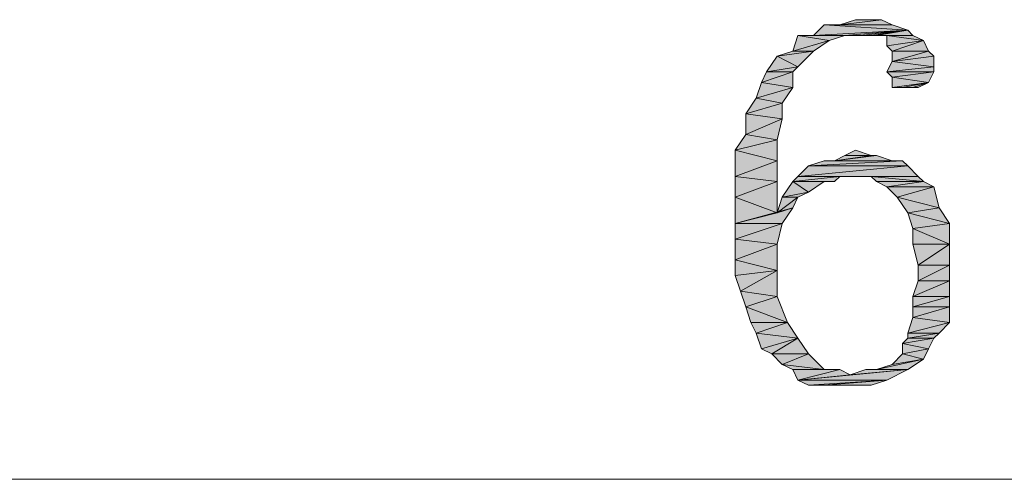
# Model space of a CAD drawing. Units: millimetres. Extents: x 6 to 284, y 4 to 188.
# Drawn here: x 83 to 91, y 183 to 187 of the extents above; entities that cross this region are included whole.
import ezdxf

# ---------------------------------------------------------------- set-up
doc = ezdxf.new("R2010")
doc.units = ezdxf.units.MM
doc.layers.add('C00-00-00', color=7, linetype='Continuous')

msp = doc.modelspace()

# ---------------------------------------------------------------- hatches: boundary and pattern name
at = {"layer": 'C00-00-00'}
h = msp.add_hatch(color=256, dxfattribs=at)
h.dxf.hatch_style = 2
h.paths.add_polyline_path([(89.658613, 186.831111), (89.319947, 186.788778), (89.446947, 186.831111)])
h = msp.add_hatch(color=256, dxfattribs=at)
h.dxf.hatch_style = 2
h.paths.add_polyline_path([(89.319947, 186.788778), (89.658613, 186.831111), (89.74328, 186.788778)])
h = msp.add_hatch(color=256, dxfattribs=at)
h.dxf.hatch_style = 2
h.paths.add_polyline_path([(89.446947, 186.831111), (89.658613, 186.831111)])
h = msp.add_hatch(color=256, dxfattribs=at)
h.dxf.hatch_style = 2
h.paths.add_polyline_path([(89.87028, 186.746444), (89.10828, 186.704111), (89.192947, 186.788778)])
h = msp.add_hatch(color=256, dxfattribs=at)
h.dxf.hatch_style = 2
h.paths.add_polyline_path([(89.36228, 186.704111), (89.10828, 186.704111), (89.87028, 186.746444)])
h = msp.add_hatch(color=256, dxfattribs=at)
h.dxf.hatch_style = 2
h.paths.add_polyline_path([(89.74328, 186.788778), (89.192947, 186.788778), (89.319947, 186.788778)])
h = msp.add_hatch(color=256, dxfattribs=at)
h.dxf.hatch_style = 2
h.paths.add_polyline_path([(89.192947, 186.788778), (89.74328, 186.788778), (89.87028, 186.746444)])
h = msp.add_hatch(color=256, dxfattribs=at)
h.dxf.hatch_style = 2
h.paths.add_polyline_path([(89.48928, 186.704111), (89.36228, 186.704111), (89.87028, 186.746444)])
h = msp.add_hatch(color=256, dxfattribs=at)
h.dxf.hatch_style = 2
h.paths.add_polyline_path([(89.573947, 186.704111), (89.48928, 186.704111), (89.87028, 186.746444)])
h = msp.add_hatch(color=256, dxfattribs=at)
h.dxf.hatch_style = 2
h.paths.add_polyline_path([(89.61628, 186.704111), (89.573947, 186.704111), (89.87028, 186.746444)])
h = msp.add_hatch(color=256, dxfattribs=at)
h.dxf.hatch_style = 2
h.paths.add_polyline_path([(89.61628, 186.704111), (89.87028, 186.746444), (89.912613, 186.704111)])
h = msp.add_hatch(color=256, dxfattribs=at)
h.dxf.hatch_style = 2
h.paths.add_polyline_path([(89.23528, 186.661778), (88.938947, 186.577111), (88.98128, 186.704111)])
h = msp.add_hatch(color=256, dxfattribs=at)
h.dxf.hatch_style = 2
h.paths.add_polyline_path([(88.938947, 186.577111), (89.23528, 186.661778), (89.10828, 186.577111)])
h = msp.add_hatch(color=256, dxfattribs=at)
h.dxf.hatch_style = 2
h.paths.add_polyline_path([(89.36228, 186.704111), (88.98128, 186.704111), (89.10828, 186.704111)])
h = msp.add_hatch(color=256, dxfattribs=at)
h.dxf.hatch_style = 2
h.paths.add_polyline_path([(88.98128, 186.704111), (89.36228, 186.704111), (89.23528, 186.661778)])
h = msp.add_hatch(color=256, dxfattribs=at)
h.dxf.hatch_style = 2
h.paths.add_polyline_path([(89.61628, 186.704111), (89.912613, 186.704111)])
h = msp.add_hatch(color=256, dxfattribs=at)
h.dxf.hatch_style = 2
h.paths.add_polyline_path([(89.700947, 186.704111), (89.61628, 186.704111), (89.912613, 186.704111)])
h = msp.add_hatch(color=256, dxfattribs=at)
h.dxf.hatch_style = 2
h.paths.add_polyline_path([(89.700947, 186.704111), (89.912613, 186.704111), (89.99728, 186.661778)])
h = msp.add_hatch(color=256, dxfattribs=at)
h.dxf.hatch_style = 2
h.paths.add_polyline_path([(89.99728, 186.661778), (89.700947, 186.619444), (89.700947, 186.704111)])
h = msp.add_hatch(color=256, dxfattribs=at)
h.dxf.hatch_style = 2
h.paths.add_polyline_path([(89.74328, 186.577111), (89.700947, 186.619444), (89.99728, 186.661778)])
h = msp.add_hatch(color=256, dxfattribs=at)
h.dxf.hatch_style = 2
h.paths.add_polyline_path([(89.74328, 186.577111), (89.99728, 186.661778), (90.039613, 186.577111)])
h = msp.add_hatch(color=256, dxfattribs=at)
h.dxf.hatch_style = 2
h.paths.add_polyline_path([(89.10828, 186.577111), (88.811947, 186.534778), (88.938947, 186.577111)])
h = msp.add_hatch(color=256, dxfattribs=at)
h.dxf.hatch_style = 2
h.paths.add_polyline_path([(88.811947, 186.534778), (89.10828, 186.577111), (88.98128, 186.450111)])
h = msp.add_hatch(color=256, dxfattribs=at)
h.dxf.hatch_style = 2
h.paths.add_polyline_path([(90.039613, 186.577111), (90.081947, 186.534778), (89.74328, 186.492444)])
h = msp.add_hatch(color=256, dxfattribs=at)
h.dxf.hatch_style = 2
h.paths.add_polyline_path([(90.039613, 186.577111), (89.74328, 186.492444), (89.74328, 186.577111)])
h = msp.add_hatch(color=256, dxfattribs=at)
h.dxf.hatch_style = 2
h.paths.add_polyline_path([(88.98128, 186.450111), (88.72728, 186.407778), (88.811947, 186.534778)])
h = msp.add_hatch(color=256, dxfattribs=at)
h.dxf.hatch_style = 2
h.paths.add_polyline_path([(90.081947, 186.450111), (89.700947, 186.407778), (89.74328, 186.492444)])
h = msp.add_hatch(color=256, dxfattribs=at)
h.dxf.hatch_style = 2
h.paths.add_polyline_path([(89.74328, 186.492444), (90.081947, 186.534778), (90.081947, 186.450111)])
h = msp.add_hatch(color=256, dxfattribs=at)
h.dxf.hatch_style = 2
h.paths.add_polyline_path([(88.72728, 186.407778), (88.98128, 186.450111), (88.938947, 186.407778)])
h = msp.add_hatch(color=256, dxfattribs=at)
h.dxf.hatch_style = 2
h.paths.add_polyline_path([(89.700947, 186.407778), (90.081947, 186.450111), (90.081947, 186.407778)])
h = msp.add_hatch(color=256, dxfattribs=at)
h.dxf.hatch_style = 2
h.paths.add_polyline_path([(88.938947, 186.407778), (88.684947, 186.323111), (88.72728, 186.407778)])
h = msp.add_hatch(color=256, dxfattribs=at)
h.dxf.hatch_style = 2
h.paths.add_polyline_path([(88.684947, 186.323111), (88.938947, 186.407778), (88.938947, 186.280778)])
h = msp.add_hatch(color=256, dxfattribs=at)
h.dxf.hatch_style = 2
h.paths.add_polyline_path([(90.081947, 186.407778), (89.74328, 186.365444), (89.700947, 186.407778)])
h = msp.add_hatch(color=256, dxfattribs=at)
h.dxf.hatch_style = 2
h.paths.add_polyline_path([(89.74328, 186.365444), (90.081947, 186.407778), (90.039613, 186.323111)])
h = msp.add_hatch(color=256, dxfattribs=at)
h.dxf.hatch_style = 2
h.paths.add_polyline_path([(90.039613, 186.323111), (89.74328, 186.280778), (89.74328, 186.365444)])
h = msp.add_hatch(color=256, dxfattribs=at)
h.dxf.hatch_style = 2
h.paths.add_polyline_path([(88.938947, 186.280778), (88.642613, 186.196111), (88.684947, 186.323111)])
h = msp.add_hatch(color=256, dxfattribs=at)
h.dxf.hatch_style = 2
h.paths.add_polyline_path([(88.642613, 186.196111), (88.938947, 186.280778), (88.85428, 186.153778)])
h = msp.add_hatch(color=256, dxfattribs=at)
h.dxf.hatch_style = 2
h.paths.add_polyline_path([(89.827947, 186.280778), (89.74328, 186.280778), (90.039613, 186.323111)])
h = msp.add_hatch(color=256, dxfattribs=at)
h.dxf.hatch_style = 2
h.paths.add_polyline_path([(89.912613, 186.280778), (89.827947, 186.280778), (90.039613, 186.323111)])
h = msp.add_hatch(color=256, dxfattribs=at)
h.dxf.hatch_style = 2
h.paths.add_polyline_path([(89.912613, 186.280778), (90.039613, 186.323111), (89.954947, 186.280778)])
h = msp.add_hatch(color=256, dxfattribs=at)
h.dxf.hatch_style = 2
h.paths.add_polyline_path([(88.85428, 186.153778), (88.557947, 186.069111), (88.642613, 186.196111)])
h = msp.add_hatch(color=256, dxfattribs=at)
h.dxf.hatch_style = 2
h.paths.add_polyline_path([(88.557947, 186.069111), (88.85428, 186.153778), (88.85428, 186.026778)])
h = msp.add_hatch(color=256, dxfattribs=at)
h.dxf.hatch_style = 2
h.paths.add_polyline_path([(88.85428, 186.026778), (88.557947, 185.899778), (88.557947, 186.069111)])
h = msp.add_hatch(color=256, dxfattribs=at)
h.dxf.hatch_style = 2
h.paths.add_polyline_path([(88.557947, 185.899778), (88.85428, 186.026778), (88.811947, 185.857444)])
h = msp.add_hatch(color=256, dxfattribs=at)
h.dxf.hatch_style = 2
h.paths.add_polyline_path([(88.811947, 185.857444), (88.47328, 185.772778), (88.557947, 185.899778)])
h = msp.add_hatch(color=256, dxfattribs=at)
h.dxf.hatch_style = 2
h.paths.add_polyline_path([(88.47328, 185.772778), (88.811947, 185.857444), (88.811947, 185.688111)])
h = msp.add_hatch(color=256, dxfattribs=at)
h.dxf.hatch_style = 2
h.paths.add_polyline_path([(88.811947, 185.688111), (88.47328, 185.561111), (88.47328, 185.772778)])
h = msp.add_hatch(color=256, dxfattribs=at)
h.dxf.hatch_style = 2
h.paths.add_polyline_path([(89.36228, 185.730444), (89.446947, 185.772778), (89.573947, 185.730444)])
h = msp.add_hatch(color=256, dxfattribs=at)
h.dxf.hatch_style = 2
h.paths.add_polyline_path([(89.573947, 185.730444), (89.61628, 185.730444), (89.277613, 185.688111)])
h = msp.add_hatch(color=256, dxfattribs=at)
h.dxf.hatch_style = 2
h.paths.add_polyline_path([(89.573947, 185.730444), (89.277613, 185.688111), (89.36228, 185.730444)])
h = msp.add_hatch(color=256, dxfattribs=at)
h.dxf.hatch_style = 2
h.paths.add_polyline_path([(89.277613, 185.688111), (89.61628, 185.730444), (89.74328, 185.688111)])
h = msp.add_hatch(color=256, dxfattribs=at)
h.dxf.hatch_style = 2
h.paths.add_polyline_path([(88.47328, 185.561111), (88.811947, 185.688111), (88.811947, 185.518778)])
h = msp.add_hatch(color=256, dxfattribs=at)
h.dxf.hatch_style = 2
h.paths.add_polyline_path([(89.87028, 185.645778), (89.954947, 185.561111), (88.98128, 185.561111)])
h = msp.add_hatch(color=256, dxfattribs=at)
h.dxf.hatch_style = 2
h.paths.add_polyline_path([(89.87028, 185.645778), (88.98128, 185.561111), (89.065947, 185.645778)])
h = msp.add_hatch(color=256, dxfattribs=at)
h.dxf.hatch_style = 2
h.paths.add_polyline_path([(89.827947, 185.688111), (89.065947, 185.645778), (89.192947, 185.688111)])
h = msp.add_hatch(color=256, dxfattribs=at)
h.dxf.hatch_style = 2
h.paths.add_polyline_path([(89.065947, 185.645778), (89.827947, 185.688111), (89.87028, 185.645778)])
h = msp.add_hatch(color=256, dxfattribs=at)
h.dxf.hatch_style = 2
h.paths.add_polyline_path([(89.74328, 185.688111), (89.192947, 185.688111), (89.277613, 185.688111)])
h = msp.add_hatch(color=256, dxfattribs=at)
h.dxf.hatch_style = 2
h.paths.add_polyline_path([(89.192947, 185.688111), (89.827947, 185.688111)])
h = msp.add_hatch(color=256, dxfattribs=at)
h.dxf.hatch_style = 2
h.paths.add_polyline_path([(88.811947, 185.518778), (88.47328, 185.391778), (88.47328, 185.561111)])
h = msp.add_hatch(color=256, dxfattribs=at)
h.dxf.hatch_style = 2
h.paths.add_polyline_path([(89.319947, 185.561111), (89.277613, 185.518778), (88.938947, 185.518778)])
h = msp.add_hatch(color=256, dxfattribs=at)
h.dxf.hatch_style = 2
h.paths.add_polyline_path([(89.319947, 185.561111), (88.938947, 185.518778), (88.98128, 185.561111)])
h = msp.add_hatch(color=256, dxfattribs=at)
h.dxf.hatch_style = 2
h.paths.add_polyline_path([(89.319947, 185.561111), (88.98128, 185.561111), (89.954947, 185.561111)])
h = msp.add_hatch(color=256, dxfattribs=at)
h.dxf.hatch_style = 2
h.paths.add_polyline_path([(89.446947, 185.561111), (89.319947, 185.561111), (89.954947, 185.561111)])
h = msp.add_hatch(color=256, dxfattribs=at)
h.dxf.hatch_style = 2
h.paths.add_polyline_path([(89.573947, 185.561111), (89.446947, 185.561111), (89.954947, 185.561111)])
h = msp.add_hatch(color=256, dxfattribs=at)
h.dxf.hatch_style = 2
h.paths.add_polyline_path([(89.573947, 185.561111), (89.954947, 185.561111), (89.99728, 185.518778)])
h = msp.add_hatch(color=256, dxfattribs=at)
h.dxf.hatch_style = 2
h.paths.add_polyline_path([(89.99728, 185.518778), (89.61628, 185.518778), (89.573947, 185.561111)])
h = msp.add_hatch(color=256, dxfattribs=at)
h.dxf.hatch_style = 2
h.paths.add_polyline_path([(88.47328, 185.391778), (88.811947, 185.518778), (88.811947, 185.264778)])
h = msp.add_hatch(color=256, dxfattribs=at)
h.dxf.hatch_style = 2
h.paths.add_polyline_path([(89.065947, 185.434111), (88.85428, 185.391778), (88.938947, 185.518778)])
h = msp.add_hatch(color=256, dxfattribs=at)
h.dxf.hatch_style = 2
h.paths.add_polyline_path([(89.277613, 185.518778), (88.938947, 185.518778)])
h = msp.add_hatch(color=256, dxfattribs=at)
h.dxf.hatch_style = 2
h.paths.add_polyline_path([(88.938947, 185.518778), (89.192947, 185.518778), (89.065947, 185.434111)])
h = msp.add_hatch(color=256, dxfattribs=at)
h.dxf.hatch_style = 2
h.paths.add_polyline_path([(89.700947, 185.476444), (89.61628, 185.518778), (89.99728, 185.518778)])
h = msp.add_hatch(color=256, dxfattribs=at)
h.dxf.hatch_style = 2
h.paths.add_polyline_path([(89.700947, 185.476444), (89.99728, 185.518778), (90.081947, 185.476444)])
h = msp.add_hatch(color=256, dxfattribs=at)
h.dxf.hatch_style = 2
h.paths.add_polyline_path([(90.081947, 185.476444), (89.785613, 185.391778), (89.700947, 185.476444)])
h = msp.add_hatch(color=256, dxfattribs=at)
h.dxf.hatch_style = 2
h.paths.add_polyline_path([(89.785613, 185.391778), (90.081947, 185.476444), (90.12428, 185.307111)])
h = msp.add_hatch(color=256, dxfattribs=at)
h.dxf.hatch_style = 2
h.paths.add_polyline_path([(88.811947, 185.264778), (88.47328, 185.180111), (88.47328, 185.391778)])
h = msp.add_hatch(color=256, dxfattribs=at)
h.dxf.hatch_style = 2
h.paths.add_polyline_path([(88.98128, 185.391778), (88.938947, 185.307111), (88.811947, 185.264778)])
h = msp.add_hatch(color=256, dxfattribs=at)
h.dxf.hatch_style = 2
h.paths.add_polyline_path([(88.98128, 185.391778), (88.811947, 185.264778), (88.85428, 185.391778)])
h = msp.add_hatch(color=256, dxfattribs=at)
h.dxf.hatch_style = 2
h.paths.add_polyline_path([(88.85428, 185.391778), (89.065947, 185.434111), (88.98128, 185.391778)])
h = msp.add_hatch(color=256, dxfattribs=at)
h.dxf.hatch_style = 2
h.paths.add_polyline_path([(90.12428, 185.307111), (89.87028, 185.264778), (89.785613, 185.391778)])
h = msp.add_hatch(color=256, dxfattribs=at)
h.dxf.hatch_style = 2
h.paths.add_polyline_path([(88.47328, 185.180111), (88.811947, 185.264778), (88.938947, 185.307111)])
h = msp.add_hatch(color=256, dxfattribs=at)
h.dxf.hatch_style = 2
h.paths.add_polyline_path([(88.47328, 185.180111), (88.938947, 185.307111), (88.85428, 185.180111)])
h = msp.add_hatch(color=256, dxfattribs=at)
h.dxf.hatch_style = 2
h.paths.add_polyline_path([(89.87028, 185.264778), (90.12428, 185.307111), (90.208947, 185.180111)])
h = msp.add_hatch(color=256, dxfattribs=at)
h.dxf.hatch_style = 2
h.paths.add_polyline_path([(90.208947, 185.180111), (89.912613, 185.137778), (89.87028, 185.264778)])
h = msp.add_hatch(color=256, dxfattribs=at)
h.dxf.hatch_style = 2
h.paths.add_polyline_path([(88.85428, 185.180111), (88.47328, 185.053111), (88.47328, 185.180111)])
h = msp.add_hatch(color=256, dxfattribs=at)
h.dxf.hatch_style = 2
h.paths.add_polyline_path([(88.47328, 185.053111), (88.85428, 185.180111), (88.811947, 185.010778)])
h = msp.add_hatch(color=256, dxfattribs=at)
h.dxf.hatch_style = 2
h.paths.add_polyline_path([(89.912613, 185.137778), (90.208947, 185.180111), (90.208947, 185.010778)])
h = msp.add_hatch(color=256, dxfattribs=at)
h.dxf.hatch_style = 2
h.paths.add_polyline_path([(90.208947, 185.010778), (89.912613, 185.010778), (89.912613, 185.137778)])
h = msp.add_hatch(color=256, dxfattribs=at)
h.dxf.hatch_style = 2
h.paths.add_polyline_path([(88.811947, 185.010778), (88.47328, 184.883778), (88.47328, 185.053111)])
h = msp.add_hatch(color=256, dxfattribs=at)
h.dxf.hatch_style = 2
h.paths.add_polyline_path([(88.47328, 184.883778), (88.811947, 185.010778), (88.811947, 184.799111)])
h = msp.add_hatch(color=256, dxfattribs=at)
h.dxf.hatch_style = 2
h.paths.add_polyline_path([(89.954947, 184.841444), (89.912613, 185.010778), (90.208947, 185.010778)])
h = msp.add_hatch(color=256, dxfattribs=at)
h.dxf.hatch_style = 2
h.paths.add_polyline_path([(89.954947, 184.841444), (90.208947, 185.010778), (90.208947, 184.841444)])
h = msp.add_hatch(color=256, dxfattribs=at)
h.dxf.hatch_style = 2
h.paths.add_polyline_path([(88.811947, 184.799111), (88.47328, 184.756778), (88.47328, 184.883778)])
h = msp.add_hatch(color=256, dxfattribs=at)
h.dxf.hatch_style = 2
h.paths.add_polyline_path([(90.208947, 184.841444), (89.954947, 184.714444), (89.954947, 184.841444)])
h = msp.add_hatch(color=256, dxfattribs=at)
h.dxf.hatch_style = 2
h.paths.add_polyline_path([(89.954947, 184.714444), (90.208947, 184.841444), (90.208947, 184.714444)])
h = msp.add_hatch(color=256, dxfattribs=at)
h.dxf.hatch_style = 2
h.paths.add_polyline_path([(88.515613, 184.629778), (88.47328, 184.756778), (88.811947, 184.799111)])
h = msp.add_hatch(color=256, dxfattribs=at)
h.dxf.hatch_style = 2
h.paths.add_polyline_path([(88.515613, 184.629778), (88.811947, 184.799111), (88.811947, 184.587444)])
h = msp.add_hatch(color=256, dxfattribs=at)
h.dxf.hatch_style = 2
h.paths.add_polyline_path([(90.208947, 184.714444), (89.912613, 184.587444), (89.954947, 184.714444)])
h = msp.add_hatch(color=256, dxfattribs=at)
h.dxf.hatch_style = 2
h.paths.add_polyline_path([(89.912613, 184.587444), (90.208947, 184.714444), (90.208947, 184.587444)])
h = msp.add_hatch(color=256, dxfattribs=at)
h.dxf.hatch_style = 2
h.paths.add_polyline_path([(88.811947, 184.587444), (88.557947, 184.502778), (88.515613, 184.629778)])
h = msp.add_hatch(color=256, dxfattribs=at)
h.dxf.hatch_style = 2
h.paths.add_polyline_path([(88.557947, 184.502778), (88.811947, 184.587444), (88.896613, 184.375778)])
h = msp.add_hatch(color=256, dxfattribs=at)
h.dxf.hatch_style = 2
h.paths.add_polyline_path([(90.208947, 184.587444), (89.912613, 184.502778), (89.912613, 184.587444)])
h = msp.add_hatch(color=256, dxfattribs=at)
h.dxf.hatch_style = 2
h.paths.add_polyline_path([(89.912613, 184.502778), (90.208947, 184.587444), (90.208947, 184.502778)])
h = msp.add_hatch(color=256, dxfattribs=at)
h.dxf.hatch_style = 2
h.paths.add_polyline_path([(88.896613, 184.375778), (88.60028, 184.375778), (88.557947, 184.502778)])
h = msp.add_hatch(color=256, dxfattribs=at)
h.dxf.hatch_style = 2
h.paths.add_polyline_path([(90.208947, 184.502778), (89.912613, 184.418111), (89.912613, 184.502778)])
h = msp.add_hatch(color=256, dxfattribs=at)
h.dxf.hatch_style = 2
h.paths.add_polyline_path([(89.912613, 184.418111), (90.208947, 184.502778), (90.208947, 184.375778)])
h = msp.add_hatch(color=256, dxfattribs=at)
h.dxf.hatch_style = 2
h.paths.add_polyline_path([(90.208947, 184.375778), (89.87028, 184.291111), (89.912613, 184.418111)])
h = msp.add_hatch(color=256, dxfattribs=at)
h.dxf.hatch_style = 2
h.paths.add_polyline_path([(88.642613, 184.291111), (88.60028, 184.375778), (88.896613, 184.375778)])
h = msp.add_hatch(color=256, dxfattribs=at)
h.dxf.hatch_style = 2
h.paths.add_polyline_path([(88.642613, 184.291111), (88.896613, 184.375778), (88.98128, 184.248778)])
h = msp.add_hatch(color=256, dxfattribs=at)
h.dxf.hatch_style = 2
h.paths.add_polyline_path([(89.87028, 184.291111), (90.208947, 184.375778), (90.12428, 184.291111)])
h = msp.add_hatch(color=256, dxfattribs=at)
h.dxf.hatch_style = 2
h.paths.add_polyline_path([(88.98128, 184.248778), (88.684947, 184.164111), (88.642613, 184.291111)])
h = msp.add_hatch(color=256, dxfattribs=at)
h.dxf.hatch_style = 2
h.paths.add_polyline_path([(90.12428, 184.291111), (89.87028, 184.248778), (89.87028, 184.291111)])
h = msp.add_hatch(color=256, dxfattribs=at)
h.dxf.hatch_style = 2
h.paths.add_polyline_path([(89.87028, 184.248778), (90.12428, 184.291111), (90.081947, 184.248778)])
h = msp.add_hatch(color=256, dxfattribs=at)
h.dxf.hatch_style = 2
h.paths.add_polyline_path([(88.769613, 184.121778), (88.684947, 184.164111), (88.98128, 184.248778)])
h = msp.add_hatch(color=256, dxfattribs=at)
h.dxf.hatch_style = 2
h.paths.add_polyline_path([(88.769613, 184.121778), (88.98128, 184.248778), (89.065947, 184.121778)])
h = msp.add_hatch(color=256, dxfattribs=at)
h.dxf.hatch_style = 2
h.paths.add_polyline_path([(90.081947, 184.248778), (89.827947, 184.206444), (89.87028, 184.248778)])
h = msp.add_hatch(color=256, dxfattribs=at)
h.dxf.hatch_style = 2
h.paths.add_polyline_path([(89.827947, 184.206444), (90.081947, 184.248778), (90.039613, 184.164111)])
h = msp.add_hatch(color=256, dxfattribs=at)
h.dxf.hatch_style = 2
h.paths.add_polyline_path([(90.039613, 184.164111), (89.827947, 184.121778), (89.827947, 184.206444)])
h = msp.add_hatch(color=256, dxfattribs=at)
h.dxf.hatch_style = 2
h.paths.add_polyline_path([(89.065947, 184.121778), (88.85428, 184.037111), (88.769613, 184.121778)])
h = msp.add_hatch(color=256, dxfattribs=at)
h.dxf.hatch_style = 2
h.paths.add_polyline_path([(88.85428, 184.037111), (89.065947, 184.121778), (89.192947, 183.994778)])
h = msp.add_hatch(color=256, dxfattribs=at)
h.dxf.hatch_style = 2
h.paths.add_polyline_path([(89.99728, 184.079444), (89.74328, 184.037111), (89.827947, 184.121778)])
h = msp.add_hatch(color=256, dxfattribs=at)
h.dxf.hatch_style = 2
h.paths.add_polyline_path([(89.827947, 184.121778), (90.039613, 184.164111), (89.99728, 184.079444)])
h = msp.add_hatch(color=256, dxfattribs=at)
h.dxf.hatch_style = 2
h.paths.add_polyline_path([(89.192947, 183.994778), (88.938947, 183.994778), (88.85428, 184.037111)])
h = msp.add_hatch(color=256, dxfattribs=at)
h.dxf.hatch_style = 2
h.paths.add_polyline_path([(89.61628, 183.994778), (89.74328, 184.037111), (89.99728, 184.079444)])
h = msp.add_hatch(color=256, dxfattribs=at)
h.dxf.hatch_style = 2
h.paths.add_polyline_path([(89.61628, 183.994778), (89.99728, 184.079444), (89.87028, 183.994778)])
h = msp.add_hatch(color=256, dxfattribs=at)
h.dxf.hatch_style = 2
h.paths.add_polyline_path([(88.938947, 183.994778), (89.319947, 183.994778)])
h = msp.add_hatch(color=256, dxfattribs=at)
h.dxf.hatch_style = 2
h.paths.add_polyline_path([(89.319947, 183.994778), (88.98128, 183.910111), (88.938947, 183.994778)])
h = msp.add_hatch(color=256, dxfattribs=at)
h.dxf.hatch_style = 2
h.paths.add_polyline_path([(89.319947, 183.994778), (89.404613, 183.952444), (88.98128, 183.910111)])
h = msp.add_hatch(color=256, dxfattribs=at)
h.dxf.hatch_style = 2
h.paths.add_polyline_path([(88.98128, 183.910111), (89.404613, 183.952444), (89.87028, 183.994778)])
h = msp.add_hatch(color=256, dxfattribs=at)
h.dxf.hatch_style = 2
h.paths.add_polyline_path([(88.98128, 183.910111), (89.87028, 183.994778), (89.700947, 183.910111)])
h = msp.add_hatch(color=256, dxfattribs=at)
h.dxf.hatch_style = 2
h.paths.add_polyline_path([(89.87028, 183.994778), (89.404613, 183.952444), (89.531613, 183.994778)])
h = msp.add_hatch(color=256, dxfattribs=at)
h.dxf.hatch_style = 2
h.paths.add_polyline_path([(89.87028, 183.994778), (89.531613, 183.994778), (89.61628, 183.994778)])
h = msp.add_hatch(color=256, dxfattribs=at)
h.dxf.hatch_style = 2
h.paths.add_polyline_path([(89.700947, 183.910111), (89.065947, 183.867778), (88.98128, 183.910111)])
h = msp.add_hatch(color=256, dxfattribs=at)
h.dxf.hatch_style = 2
h.paths.add_polyline_path([(89.192947, 183.867778), (89.065947, 183.867778), (89.700947, 183.910111)])
h = msp.add_hatch(color=256, dxfattribs=at)
h.dxf.hatch_style = 2
h.paths.add_polyline_path([(89.192947, 183.867778), (89.700947, 183.910111), (89.573947, 183.867778)])
h = msp.add_hatch(color=256, dxfattribs=at)
h.dxf.hatch_style = 2
h.paths.add_polyline_path([(89.573947, 183.867778), (89.192947, 183.867778)])
h = msp.add_hatch(color=256, dxfattribs=at)
h.dxf.hatch_style = 2
h.paths.add_polyline_path([(89.319947, 183.867778), (89.573947, 183.867778), (89.404613, 183.867778)])

# ---------------------------------------------------------------- linework, layer by layer
at = {"layer": 'C00-00-00', "lineweight": 20}
for points in [[(89.658613, 186.831111), (89.319947, 186.788778), (89.446947, 186.831111)], [(89.319947, 186.788778), (89.658613, 186.831111), (89.74328, 186.788778)], [(89.446947, 186.831111), (89.658613, 186.831111)], [(89.87028, 186.746444), (89.10828, 186.704111), (89.192947, 186.788778)], [(89.36228, 186.704111), (89.10828, 186.704111), (89.87028, 186.746444)], [(89.74328, 186.788778), (89.192947, 186.788778), (89.319947, 186.788778)], [(89.192947, 186.788778), (89.74328, 186.788778), (89.87028, 186.746444)], [(89.48928, 186.704111), (89.36228, 186.704111), (89.87028, 186.746444)], [(89.573947, 186.704111), (89.48928, 186.704111), (89.87028, 186.746444)], [(89.61628, 186.704111), (89.573947, 186.704111), (89.87028, 186.746444)], [(89.61628, 186.704111), (89.87028, 186.746444), (89.912613, 186.704111)], [(89.23528, 186.661778), (88.938947, 186.577111), (88.98128, 186.704111)], [(88.938947, 186.577111), (89.23528, 186.661778), (89.10828, 186.577111)], [(89.36228, 186.704111), (88.98128, 186.704111), (89.10828, 186.704111)], [(88.98128, 186.704111), (89.36228, 186.704111), (89.23528, 186.661778)], [(89.912613, 186.704111), (89.61628, 186.704111)], [(89.700947, 186.704111), (89.61628, 186.704111), (89.912613, 186.704111)], [(89.700947, 186.704111), (89.912613, 186.704111), (89.99728, 186.661778)], [(89.99728, 186.661778), (89.700947, 186.619444), (89.700947, 186.704111)], [(89.74328, 186.577111), (89.700947, 186.619444), (89.99728, 186.661778)], [(89.74328, 186.577111), (89.99728, 186.661778), (90.039613, 186.577111)], [(89.10828, 186.577111), (88.811947, 186.534778), (88.938947, 186.577111)], [(88.811947, 186.534778), (89.10828, 186.577111), (88.98128, 186.450111)], [(90.039613, 186.577111), (90.081947, 186.534778), (89.74328, 186.492444)], [(90.039613, 186.577111), (89.74328, 186.492444), (89.74328, 186.577111)], [(88.98128, 186.450111), (88.72728, 186.407778), (88.811947, 186.534778)], [(90.081947, 186.450111), (89.700947, 186.407778), (89.74328, 186.492444)], [(89.74328, 186.492444), (90.081947, 186.534778), (90.081947, 186.450111)], [(88.72728, 186.407778), (88.98128, 186.450111), (88.938947, 186.407778)], [(89.700947, 186.407778), (90.081947, 186.450111), (90.081947, 186.407778)], [(88.938947, 186.407778), (88.684947, 186.323111), (88.72728, 186.407778)], [(88.684947, 186.323111), (88.938947, 186.407778), (88.938947, 186.280778)], [(90.081947, 186.407778), (89.74328, 186.365444), (89.700947, 186.407778)], [(89.74328, 186.365444), (90.081947, 186.407778), (90.039613, 186.323111)], [(90.039613, 186.323111), (89.74328, 186.280778), (89.74328, 186.365444)], [(88.938947, 186.280778), (88.642613, 186.196111), (88.684947, 186.323111)], [(88.642613, 186.196111), (88.938947, 186.280778), (88.85428, 186.153778)], [(89.827947, 186.280778), (89.74328, 186.280778), (90.039613, 186.323111)], [(89.912613, 186.280778), (89.827947, 186.280778), (90.039613, 186.323111)], [(89.912613, 186.280778), (90.039613, 186.323111), (89.954947, 186.280778)], [(88.85428, 186.153778), (88.557947, 186.069111), (88.642613, 186.196111)], [(88.557947, 186.069111), (88.85428, 186.153778), (88.85428, 186.026778)], [(88.85428, 186.026778), (88.557947, 185.899778), (88.557947, 186.069111)], [(88.557947, 185.899778), (88.85428, 186.026778), (88.811947, 185.857444)], [(88.811947, 185.857444), (88.47328, 185.772778), (88.557947, 185.899778)], [(88.47328, 185.772778), (88.811947, 185.857444), (88.811947, 185.688111)], [(88.811947, 185.688111), (88.47328, 185.561111), (88.47328, 185.772778)], [(89.36228, 185.730444), (89.446947, 185.772778), (89.573947, 185.730444)], [(89.573947, 185.730444), (89.61628, 185.730444), (89.277613, 185.688111)], [(89.573947, 185.730444), (89.277613, 185.688111), (89.36228, 185.730444)], [(89.277613, 185.688111), (89.61628, 185.730444), (89.74328, 185.688111)], [(88.47328, 185.561111), (88.811947, 185.688111), (88.811947, 185.518778)], [(89.87028, 185.645778), (89.954947, 185.561111), (88.98128, 185.561111)], [(89.87028, 185.645778), (88.98128, 185.561111), (89.065947, 185.645778)], [(89.827947, 185.688111), (89.065947, 185.645778), (89.192947, 185.688111)], [(89.065947, 185.645778), (89.827947, 185.688111), (89.87028, 185.645778)], [(89.74328, 185.688111), (89.192947, 185.688111), (89.277613, 185.688111)], [(89.192947, 185.688111), (89.827947, 185.688111)], [(88.811947, 185.518778), (88.47328, 185.391778), (88.47328, 185.561111)], [(89.319947, 185.561111), (89.277613, 185.518778), (88.938947, 185.518778)], [(89.319947, 185.561111), (88.938947, 185.518778), (88.98128, 185.561111)], [(89.319947, 185.561111), (88.98128, 185.561111), (89.954947, 185.561111)], [(89.446947, 185.561111), (89.319947, 185.561111), (89.954947, 185.561111)], [(89.573947, 185.561111), (89.446947, 185.561111), (89.954947, 185.561111)], [(89.573947, 185.561111), (89.954947, 185.561111), (89.99728, 185.518778)], [(89.99728, 185.518778), (89.61628, 185.518778), (89.573947, 185.561111)], [(88.47328, 185.391778), (88.811947, 185.518778), (88.811947, 185.264778)], [(89.065947, 185.434111), (88.85428, 185.391778), (88.938947, 185.518778)], [(89.277613, 185.518778), (88.938947, 185.518778)], [(88.938947, 185.518778), (89.192947, 185.518778), (89.065947, 185.434111)], [(89.700947, 185.476444), (89.61628, 185.518778), (89.99728, 185.518778)], [(89.700947, 185.476444), (89.99728, 185.518778), (90.081947, 185.476444)], [(90.081947, 185.476444), (89.785613, 185.391778), (89.700947, 185.476444)], [(89.785613, 185.391778), (90.081947, 185.476444), (90.12428, 185.307111)], [(88.811947, 185.264778), (88.47328, 185.180111), (88.47328, 185.391778)], [(88.98128, 185.391778), (88.938947, 185.307111), (88.811947, 185.264778)], [(88.98128, 185.391778), (88.811947, 185.264778), (88.85428, 185.391778)], [(88.85428, 185.391778), (89.065947, 185.434111), (88.98128, 185.391778)], [(90.12428, 185.307111), (89.87028, 185.264778), (89.785613, 185.391778)], [(88.47328, 185.180111), (88.811947, 185.264778), (88.938947, 185.307111)], [(88.47328, 185.180111), (88.938947, 185.307111), (88.85428, 185.180111)], [(89.87028, 185.264778), (90.12428, 185.307111), (90.208947, 185.180111)], [(90.208947, 185.180111), (89.912613, 185.137778), (89.87028, 185.264778)], [(88.85428, 185.180111), (88.47328, 185.053111), (88.47328, 185.180111)], [(88.47328, 185.053111), (88.85428, 185.180111), (88.811947, 185.010778)], [(89.912613, 185.137778), (90.208947, 185.180111), (90.208947, 185.010778)], [(90.208947, 185.010778), (89.912613, 185.010778), (89.912613, 185.137778)], [(88.811947, 185.010778), (88.47328, 184.883778), (88.47328, 185.053111)], [(88.47328, 184.883778), (88.811947, 185.010778), (88.811947, 184.799111)], [(89.954947, 184.841444), (89.912613, 185.010778), (90.208947, 185.010778)], [(89.954947, 184.841444), (90.208947, 185.010778), (90.208947, 184.841444)], [(88.811947, 184.799111), (88.47328, 184.756778), (88.47328, 184.883778)], [(90.208947, 184.841444), (89.954947, 184.714444), (89.954947, 184.841444)], [(89.954947, 184.714444), (90.208947, 184.841444), (90.208947, 184.714444)], [(88.515613, 184.629778), (88.47328, 184.756778), (88.811947, 184.799111)], [(88.515613, 184.629778), (88.811947, 184.799111), (88.811947, 184.587444)], [(90.208947, 184.714444), (89.912613, 184.587444), (89.954947, 184.714444)], [(89.912613, 184.587444), (90.208947, 184.714444), (90.208947, 184.587444)], [(88.811947, 184.587444), (88.557947, 184.502778), (88.515613, 184.629778)], [(88.557947, 184.502778), (88.811947, 184.587444), (88.896613, 184.375778)], [(90.208947, 184.587444), (89.912613, 184.502778), (89.912613, 184.587444)], [(89.912613, 184.502778), (90.208947, 184.587444), (90.208947, 184.502778)], [(88.896613, 184.375778), (88.60028, 184.375778), (88.557947, 184.502778)], [(90.208947, 184.502778), (89.912613, 184.418111), (89.912613, 184.502778)], [(89.912613, 184.418111), (90.208947, 184.502778), (90.208947, 184.375778)], [(90.208947, 184.375778), (89.87028, 184.291111), (89.912613, 184.418111)], [(88.642613, 184.291111), (88.60028, 184.375778), (88.896613, 184.375778)], [(88.642613, 184.291111), (88.896613, 184.375778), (88.98128, 184.248778)], [(89.87028, 184.291111), (90.208947, 184.375778), (90.12428, 184.291111)], [(88.98128, 184.248778), (88.684947, 184.164111), (88.642613, 184.291111)], [(90.12428, 184.291111), (89.87028, 184.248778), (89.87028, 184.291111)], [(89.87028, 184.248778), (90.12428, 184.291111), (90.081947, 184.248778)], [(88.769613, 184.121778), (88.684947, 184.164111), (88.98128, 184.248778)], [(88.769613, 184.121778), (88.98128, 184.248778), (89.065947, 184.121778)], [(90.081947, 184.248778), (89.827947, 184.206444), (89.87028, 184.248778)], [(89.827947, 184.206444), (90.081947, 184.248778), (90.039613, 184.164111)], [(90.039613, 184.164111), (89.827947, 184.121778), (89.827947, 184.206444)], [(89.065947, 184.121778), (88.85428, 184.037111), (88.769613, 184.121778)], [(88.85428, 184.037111), (89.065947, 184.121778), (89.192947, 183.994778)], [(89.99728, 184.079444), (89.74328, 184.037111), (89.827947, 184.121778)], [(89.827947, 184.121778), (90.039613, 184.164111), (89.99728, 184.079444)], [(89.192947, 183.994778), (88.938947, 183.994778), (88.85428, 184.037111)], [(89.61628, 183.994778), (89.74328, 184.037111), (89.99728, 184.079444)], [(89.61628, 183.994778), (89.99728, 184.079444), (89.87028, 183.994778)], [(88.938947, 183.994778), (89.319947, 183.994778)], [(89.319947, 183.994778), (88.98128, 183.910111), (88.938947, 183.994778)], [(89.319947, 183.994778), (89.404613, 183.952444), (88.98128, 183.910111)], [(88.98128, 183.910111), (89.404613, 183.952444), (89.87028, 183.994778)], [(88.98128, 183.910111), (89.87028, 183.994778), (89.700947, 183.910111)], [(89.87028, 183.994778), (89.404613, 183.952444), (89.531613, 183.994778)], [(89.87028, 183.994778), (89.531613, 183.994778), (89.61628, 183.994778)], [(89.700947, 183.910111), (89.065947, 183.867778), (88.98128, 183.910111)], [(89.192947, 183.867778), (89.065947, 183.867778), (89.700947, 183.910111)], [(89.192947, 183.867778), (89.700947, 183.910111), (89.573947, 183.867778)], [(89.573947, 183.867778), (89.192947, 183.867778)], [(89.319947, 183.867778), (89.573947, 183.867778), (89.404613, 183.867778)]]:
    msp.add_lwpolyline(points, close=True, dxfattribs=at)
msp.add_lwpolyline([(76.492947, 183.105778), (98.37928, 183.105778)], dxfattribs=at)

doc.saveas('drawing.dxf')
